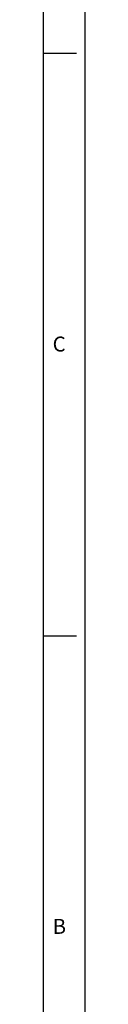
# Model space of a CAD drawing. Extents: x -353 to 155, y -670 to -314.
# Drawn here: x 148 to 155, y -548 to -398 of the extents above; entities that cross this region are included whole.
import ezdxf
from ezdxf.enums import TextEntityAlignment as Align

# ---------------------------------------------------------------- set-up
doc = ezdxf.new("R2010")
doc.units = 0
doc.layers.get('0').update_dxf_attribs({"linetype": 'CONTINUOUS'})
doc.layers.add('TEXT', color=7, linetype='CONTINUOUS')
doc.styles.add('ROMAND', font='romand', dxfattribs={"width": 0.8})
doc.styles.add('ROMANS', font='romans', dxfattribs={"width": 0.8})

# ---------------------------------------------------------------- blocks, each defined once
blk = doc.blocks.new('NASA-FMM')
for p, q in [((40, 28), (40, 0)), ((39.5, 27.5), (39.5, 0.5)), ((39.5, 21), (39.9, 21)), ((39.5, 14), (39.9, 14))]:
    blk.add_line(p, q)
at = {"style": 'ROMANS'}
for s, p in [('C', (39.613, 17.414)), ('B', (39.613, 10.419))]:
    blk.add_text(s, height=0.18, dxfattribs=at).set_placement(p)
at = {"style": 'ROMAND', "width": 0.9}
blk.add_attdef('3', text='', height=0.25, rotation=90, dxfattribs=at).set_placement((39.839, 7.79), align=Align.CENTER)
blk.add_attdef('2', (39.839, 5.093), '', height=0.25, rotation=90, dxfattribs=at)
for tag, height, style, width, p in [('36', 0.14, 'ROMANS', 0.9, (29.464, 3.251)), ('37', 0.14, 'ROMANS', 0.9, (30.232, 3.275)), ('52', 0.47, 'ROMAND', 0.8, (27.34, 2.799)), ('38', 0.14, 'ROMANS', 0.9, (29.866, 2.828)), ('16', 0.125, 'ROMANS', 0.7, (34.535, 2.792)), ('17', 0.125, 'ROMANS', 0.7, (35.15, 2.792)), ('53', 0.585, 'ROMAND', 0.65, (27.338, 2.216)), ('40', 0.125, 'ROMANS', 1.5, (29.219, 2.553)), ('42', 0.125, 'ROMANS', 1.5, (29.219, 2.37)), ('43', 0.125, 'ROMANS', 1.5, (31.533, 2.368)), ('19', 0.125, 'ROMANS', 0.7, (34.535, 2.418)), ('20', 0.125, 'ROMANS', 0.7, (35.15, 2.418)), ('4', 0.25, 'ROMAND', 0.9, (37.5, 2.285)), ('44', 0.125, 'ROMANS', 1.5, (29.219, 2.178)), ('22', 0.125, 'ROMANS', 0.7, (34.535, 2.044)), ('23', 0.125, 'ROMANS', 0.7, (35.15, 2.044)), ('45', 0.125, 'ROMANS', 1.5, (29.217, 1.988)), ('5', 0.187, 'ROMAND', 0.9, (37.5, 1.901)), ('25', 0.125, 'ROMANS', 0.7, (34.535, 1.67)), ('26', 0.125, 'ROMANS', 0.7, (35.15, 1.67)), ('6', 0.187, 'ROMAND', 0.9, (37.5, 1.504)), ('46', 0.125, 'ROMANS', 1.5, (29.224, 1.519)), ('47', 0.125, 'ROMANS', 1.5, (29.224, 1.324)), ('28', 0.125, 'ROMANS', 0.7, (34.535, 1.292)), ('29', 0.125, 'ROMANS', 0.7, (35.15, 1.292)), ('10', 0.14, 'ROMANS', 0.7, (29.987, 1.056)), ('8', 0.14, 'ROMANS', 0.7, (31.928, 1.056)), ('9', 0.14, 'ROMANS', 0.7, (29.983, 0.806)), ('7', 0.14, 'ROMANS', 0.7, (31.923, 0.806)), ('31', 0.125, 'ROMANS', 0.7, (34.535, 0.918)), ('32', 0.125, 'ROMANS', 0.7, (35.15, 0.918)), ('34', 0.125, 'ROMANS', 0.7, (34.535, 0.544)), ('35', 0.125, 'ROMANS', 0.7, (35.15, 0.544))]:
    blk.add_attdef(tag, text='', height=height, dxfattribs=dict(style=style, width=width)).set_placement(p, align=Align.CENTER)
for tag, p, height, style, width in [('15', (32.999, 2.792), 0.125, 'ROMANS', 0.7), ('41', (30.493, 2.568), 0.1, 'ROMANS', 0.8), ('18', (32.999, 2.418), 0.125, 'ROMANS', 0.7), ('21', (32.999, 2.044), 0.125, 'ROMANS', 0.7), ('24', (32.999, 1.67), 0.125, 'ROMANS', 0.7), ('48', (31.87, 1.338), 0.1, 'ROMANS', 0.8), ('27', (32.999, 1.292), 0.125, 'ROMANS', 0.7), ('49', (26.315, 0.955), 0.14, 'ROMANS', 0.7), ('50', (27.893, 0.955), 0.14, 'ROMANS', 0.7), ('1', (36.619, 0.874), 0.25, 'ROMAND', 0.9), ('30', (32.999, 0.918), 0.125, 'ROMANS', 0.7), ('51', (26.315, 0.638), 0.14, 'ROMANS', 0.7), ('33', (32.999, 0.544), 0.125, 'ROMANS', 0.7), ('11', (35.898, 0.563), 0.14, 'ROMANS', 0.7), ('12', (36.893, 0.563), 0.14, 'ROMANS', 0.7), ('13', (37.828, 0.563), 0.14, 'ROMANS', 0.7), ('14', (38.726, 0.563), 0.14, 'ROMANS', 0.7)]:
    blk.add_attdef(tag, p, '', height=height, dxfattribs=dict(style=style, width=width))

msp = doc.modelspace()

# ---------------------------------------------------------------- block references
at = {"layer": 'TEXT', "linetype": 'CONTINUOUS', "xscale": 12.7, "yscale": 12.7, "zscale": 12.7}
msp.add_blockref('NASA-FMM', (-353.335, -669.973), dxfattribs=at)

doc.saveas('drawing.dxf')
